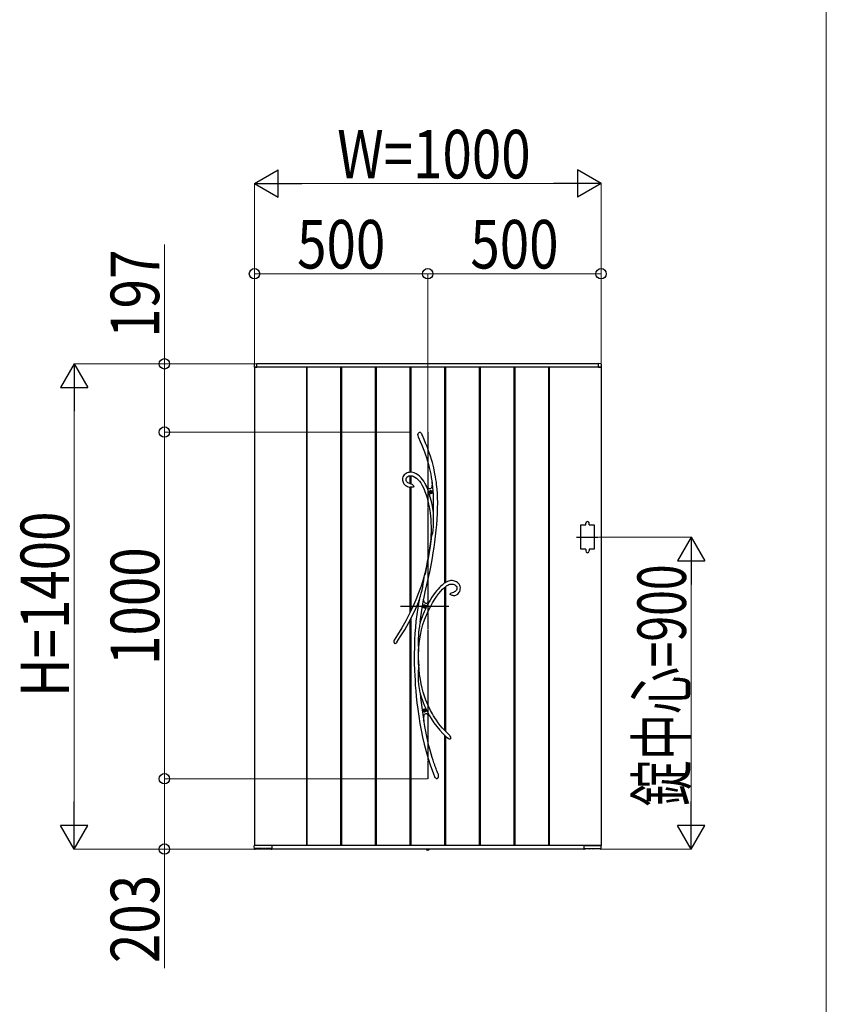
# Model space of a CAD drawing. Units: millimetres. Extents: x 0 to 29435, y 0 to 20790.
# Drawn here: x 5923 to 8250, y 14460 to 17300 of the extents above; entities that cross this region are included whole.
import ezdxf

# ---------------------------------------------------------------- set-up
doc = ezdxf.new("R2010")
doc.units = ezdxf.units.MM
doc.linetypes.add('YCENTER_1', pattern=[13, 10, -1, 1, -1])
doc.linetypes.add('YDOT_1', pattern=[2, 1, -1])
for name, color, linetype, lineweight in [('USER1', 3, 'Continuous', 13), ('YKK_13', 4, 'Continuous', 30), ('YKK_A1', 4, 'Continuous', 30), ('YKK_D', 6, 'Continuous', 13)]:
    doc.layers.add(name, color=color, linetype=linetype, lineweight=lineweight)
doc.styles.add('text-b', font='extslim2.shx', dxfattribs={"width": 0.8, "bigfont": 'extfont2.shx'})

msp = doc.modelspace()

# ---------------------------------------------------------------- linework, layer by layer
at = {"layer": 'USER1'}
msp.add_line((8250.1, 20107.5), (8250.1, 11507.5), dxfattribs=at)
at = {"layer": 'YKK_13'}
for p, q in [((7072.5, 16106.1), (7073.1, 16107.4)), ((7073.1, 16107.4), (7073.9, 16108.6)), ((7073.9, 16108.6), (7074.8, 16109.4)), ((7074.8, 16109.4), (7075.9, 16110.1)), ((7075.9, 16110.1), (7076.7, 16110.2)), ((7076.7, 16110.2), (7077.5, 16110.2)), ((7077.5, 16110.2), (7078.1, 16110)), ((7078.1, 16110), (7079.1, 16109.4)), ((7079.1, 16109.4), (7080.5, 16108.1)), ((7080.5, 16108.1), (7081.8, 16106.2)), ((7071.9, 16103.2), (7072.5, 16106.1)), ((7072, 16100.3), (7071.9, 16103.2)), ((7073, 16096.4), (7072, 16100.3)), ((7073.3, 16095.4), (7073, 16096.4)), ((7073.4, 16095.3), (7073.3, 16095.4)), ((7073.4, 16095.2), (7073.4, 16095.3)), ((7073.4, 16095.2), (7073.4, 16095.2)), ((7073.4, 16095.2), (7078.4, 16083.7)), ((7073.4, 16095.2), (7073.4, 16095.2)), ((7078.4, 16083.7), (7082.8, 16073)), ((7081.8, 16106.2), (7083, 16104.1)), ((7083, 16104.1), (7083.2, 16103.7)), ((7084.7, 16100.5), (7083.2, 16103.7)), ((7089.6, 16089.1), (7084.7, 16100.5)), ((7094, 16078.5), (7089.6, 16089.1)), ((7097.9, 16068.6), (7094, 16078.5)), ((7082.8, 16073), (7086.7, 16063.1)), ((7086.7, 16063.1), (7090.2, 16053.8)), ((7090.2, 16053.8), (7093.3, 16045.2)), ((7101.4, 16059.5), (7097.9, 16068.6)), ((7104.5, 16050.9), (7101.4, 16059.5)), ((7107.9, 16040.9), (7104.5, 16050.9)), ((7093.3, 16045.2), (7096, 16037.2)), ((7096, 16037.2), (7099.3, 16026.9)), ((7099.3, 16026.9), (7102, 16017.4)), ((7110.8, 16031.5), (7107.9, 16040.9)), ((7113.4, 16022.9), (7110.8, 16031.5)), ((7115.5, 16014.9), (7113.4, 16022.9)), ((7043.2, 15993.6), (7040.2, 15992.6)), ((7046.3, 15994.3), (7043.2, 15993.6)), ((7049.4, 15994.6), (7046.3, 15994.3)), ((7053.5, 15994.5), (7049.4, 15994.6)), ((7057.4, 15993.8), (7053.5, 15994.5)), ((7061.1, 15992.7), (7057.4, 15993.8)), ((7102, 16017.4), (7104.3, 16008.5)), ((7104.3, 16008.5), (7106.3, 16000.3)), ((7106.3, 16000.3), (7108.5, 15989.5)), ((7117.4, 16007.4), (7115.5, 16014.9)), ((7118.9, 16000.4), (7117.4, 16007.4)), ((7120.9, 15990.5), (7118.9, 16000.4)), ((7027.6, 15977.7), (7027.3, 15974)), ((7027.3, 15974), (7027.4, 15971.4)), ((7027.4, 15971.4), (7027.9, 15968.8)), ((7028.6, 15981.2), (7027.6, 15977.7)), ((7027.9, 15968.8), (7028.7, 15966.3)), ((7030.2, 15984.4), (7028.6, 15981.2)), ((7028.7, 15966.3), (7030.1, 15963.4)), ((7032.2, 15987.2), (7030.2, 15984.4)), ((7034.7, 15989.5), (7032.2, 15987.2)), ((7037.4, 15991.3), (7034.7, 15989.5)), ((7040.2, 15992.6), (7037.4, 15991.3)), ((7037.4, 15975.7), (7038.3, 15978.6)), ((7037.4, 15972.4), (7037.4, 15975.7)), ((7038.1, 15969.7), (7037.4, 15972.4)), ((7038.6, 15968.7), (7038.1, 15969.7)), ((7038.3, 15978.6), (7040, 15980.8)), ((7039.4, 15967.4), (7038.6, 15968.7)), ((7040.6, 15966), (7039.4, 15967.4)), ((7040, 15980.8), (7042.3, 15982.6)), ((7042.4, 15964.5), (7040.6, 15966)), ((7042.3, 15982.6), (7045.5, 15983.9)), ((7045.5, 15983.9), (7049, 15984.5)), ((7049, 15984.5), (7052.2, 15984.6)), ((7052.2, 15984.6), (7055.3, 15984.1)), ((7055.3, 15984.1), (7058.1, 15983.2)), ((7058.1, 15983.2), (7062.9, 15980.8)), ((7066.4, 15990.4), (7061.1, 15992.7)), ((7062.9, 15980.8), (7067.4, 15977.7)), ((7071.5, 15987.2), (7066.4, 15990.4)), ((7067.4, 15977.7), (7071.7, 15973.8)), ((7076.2, 15983.3), (7071.5, 15987.2)), ((7071.7, 15973.8), (7075.8, 15969.2)), ((7075.8, 15969.2), (7079.6, 15964)), ((7080.6, 15978.9), (7076.2, 15983.3)), ((7084.7, 15974.1), (7080.6, 15978.9)), ((7088.4, 15968.8), (7084.7, 15974.1)), ((7091.9, 15963), (7088.4, 15968.8)), ((7108.5, 15989.5), (7110.3, 15979.5)), ((7110.3, 15979.5), (7111.8, 15970.2)), ((7111.8, 15970.2), (7112.9, 15961.8)), ((7113.2, 15965.9), (7112.8, 15960.7)), ((7113, 15962.9), (7113.1, 15964.9)), ((7113.1, 15964.9), (7113.2, 15965.5)), ((7113.9, 15961.3), (7113.2, 15965.9)), ((7122.5, 15981.6), (7120.9, 15990.5)), ((7123.8, 15973.4), (7122.5, 15981.6)), ((7124.9, 15966), (7123.8, 15973.4)), ((7125.7, 15959.3), (7124.9, 15966)), ((7030.1, 15963.4), (7031.4, 15961.3)), ((7031.4, 15961.3), (7032.7, 15959.7)), ((7032.7, 15959.7), (7034.3, 15958)), ((7034.3, 15958), (7035.9, 15956.7)), ((7035.9, 15956.7), (7038.4, 15955)), ((7038.4, 15955), (7041.9, 15953.4)), ((7041.9, 15953.4), (7046.6, 15951.9)), ((7045, 15963.1), (7042.4, 15964.5)), ((7048.7, 15961.8), (7045, 15963.1)), ((7046.6, 15951.9), (7049.4, 15951.4)), ((7049.4, 15961.6), (7048.7, 15961.8)), ((7051.4, 15961.2), (7049.4, 15961.6)), ((7049.4, 15961.6), (7049.4, 15961.6)), ((7049.4, 15961.6), (7049.5, 15961.6)), ((7049.5, 15961.6), (7049.4, 15961.6)), ((7049.4, 15961.6), (7049.4, 15961.6)), ((7049.4, 15951.4), (7049.4, 15951.4)), ((7049.5, 15951.3), (7049.4, 15951.3)), ((7049.4, 15951.3), (7049.4, 15951.3)), ((7049.5, 15961.6), (7049.5, 15961.6)), ((7050, 15951.3), (7049.5, 15951.3)), ((7050.8, 15951.3), (7050, 15951.3)), ((7052.1, 15951.2), (7050.8, 15951.3)), ((7051.4, 15961.1), (7051.3, 15961.2)), ((7051.3, 15961.2), (7051.3, 15961.2)), ((7051.3, 15961.2), (7051.5, 15961.1)), ((7051.5, 15961.1), (7052.3, 15960.9)), ((7054.6, 15951.3), (7052.1, 15951.2)), ((7052.3, 15960.9), (7054, 15960.2)), ((7054, 15960.2), (7055.7, 15959.2)), ((7056.2, 15951.4), (7054.6, 15951.3)), ((7055.7, 15959.2), (7057, 15958.2)), ((7057.6, 15951.6), (7056.2, 15951.4)), ((7057, 15958.2), (7058.1, 15956.8)), ((7058.7, 15951.9), (7057.6, 15951.6)), ((7058.1, 15956.8), (7059, 15955.1)), ((7059.2, 15952.3), (7058.7, 15951.9)), ((7059, 15955.1), (7059.3, 15954.1)), ((7059.4, 15952.6), (7059.2, 15952.3)), ((7059.3, 15954.1), (7059.4, 15953.6)), ((7059.4, 15953.6), (7059.4, 15953.3)), ((7059.4, 15953.3), (7059.4, 15953.1)), ((7059.4, 15953.1), (7059.4, 15952.9)), ((7059.4, 15952.9), (7059.4, 15952.6)), ((7079.6, 15964), (7084.3, 15956.2)), ((7084.3, 15956.2), (7088.4, 15947.7)), ((7088.4, 15947.7), (7092, 15938.8)), ((7095.4, 15956.4), (7091.9, 15963)), ((7092, 15938.8), (7095.2, 15929.7)), ((7094.2, 15957.4), (7095.3, 15955.9)), ((7099, 15947.6), (7095.2, 15955.9)), ((7098.7, 15951.6), (7095.2, 15955.9)), ((7095.3, 15955.9), (7095.9, 15955)), ((7096, 15955), (7095.4, 15956.4)), ((7095.9, 15955), (7096.2, 15954.6)), ((7096.2, 15954.6), (7096, 15955)), ((7096.2, 15954.6), (7096.2, 15954.6)), ((7101.7, 15948.7), (7098.7, 15951.6)), ((7103.4, 15935.9), (7099, 15947.6)), ((7103.4, 15947.5), (7101.7, 15948.7)), ((7104.9, 15946.9), (7103.4, 15947.5)), ((7106.3, 15946.7), (7104.9, 15946.9)), ((7107.6, 15946.9), (7106.3, 15946.7)), ((7108.7, 15947.7), (7107.6, 15946.9)), ((7109.7, 15948.9), (7108.7, 15947.7)), ((7110.6, 15950.6), (7109.7, 15948.9)), ((7111.4, 15952.7), (7110.6, 15950.6)), ((7112.2, 15956.3), (7111.4, 15952.7)), ((7112.8, 15960.7), (7112.2, 15956.3)), ((7112.9, 15962), (7113, 15962.9)), ((7112.9, 15961.8), (7112.9, 15962)), ((7112.9, 15961.8), (7112.9, 15961.8)), ((7126.5, 15952.8), (7125.7, 15959.3)), ((7127.1, 15946.1), (7126.5, 15952.8)), ((7128.1, 15933.8), (7127.1, 15946.1)), ((7095.2, 15929.7), (7098, 15920.6)), ((7098, 15920.6), (7100.4, 15911.6)), ((7100.4, 15911.6), (7102.4, 15902.6)), ((7107.4, 15923.1), (7103.4, 15935.9)), ((7110.7, 15910.2), (7107.4, 15923.1)), ((7113.4, 15897.2), (7110.7, 15910.2)), ((7128.6, 15920.5), (7128.1, 15933.8)), ((7128.8, 15906.3), (7128.6, 15920.5)), ((7102.4, 15902.6), (7104.2, 15893.8)), ((7104.2, 15893.8), (7105.7, 15884.6)), ((7105.7, 15884.6), (7106.8, 15876.9)), ((7115.6, 15884.2), (7113.4, 15897.2)), ((7116.3, 15879), (7115.6, 15884.2)), ((7128, 15875.2), (7128.6, 15891.2)), ((7128.6, 15891.2), (7128.8, 15906.3)), ((7106.8, 15876.9), (7107.8, 15868.3)), ((7107.8, 15868.3), (7108.6, 15858.9)), ((7108.6, 15858.9), (7109.2, 15848.5)), ((7116.2, 15840), (7116.7, 15853.1)), ((7116.4, 15876.5), (7116.3, 15879)), ((7116.6, 15870.7), (7116.4, 15876.5)), ((7116.7, 15864.8), (7116.6, 15870.7)), ((7116.7, 15853.1), (7116.7, 15864.8)), ((7125.8, 15842.9), (7127, 15858.9)), ((7127, 15858.9), (7128, 15875.2)), ((7109.2, 15848.5), (7109.6, 15837.3)), ((7109.7, 15825), (7109.3, 15811.8)), ((7109.6, 15837.3), (7109.7, 15825)), ((7114.3, 15820.1), (7115.2, 15826.7)), ((7115.2, 15826.7), (7116.2, 15840)), ((7122.4, 15809.8), (7124.3, 15827.4)), ((7124.3, 15827.4), (7125.8, 15842.9)), ((7109.7, 15802.2), (7105.8, 15774.2)), ((7108.7, 15800.4), (7107.1, 15788.5)), ((7109.3, 15811.8), (7108.7, 15800.3)), ((7108.7, 15800.4), (7108.9, 15801.1)), ((7108.9, 15800.8), (7108.7, 15800.3)), ((7108.7, 15800.4), (7108.7, 15800.4)), ((7108.7, 15800.3), (7108.7, 15800.4)), ((7108.9, 15801.1), (7109.7, 15803)), ((7109.2, 15801.5), (7108.9, 15800.8)), ((7109.7, 15802.2), (7109.2, 15801.5)), ((7109.7, 15803), (7110.4, 15804.7)), ((7110.4, 15804.7), (7111.1, 15806.5)), ((7111.1, 15806.5), (7112.2, 15810)), ((7112.2, 15810), (7113.1, 15813.7)), ((7113.1, 15813.7), (7114.3, 15820.1)), ((7120.3, 15793.2), (7122.4, 15809.8)), ((7105.8, 15774.2), (7101.1, 15745.5)), ((7105.3, 15776.1), (7103.3, 15763.1)), ((7107.1, 15788.5), (7105.3, 15776.1)), ((7115.8, 15762.6), (7118.1, 15777.5)), ((7118.1, 15777.5), (7120.3, 15793.2)), ((7101.1, 15745.5), (7096.8, 15722.6)), ((7101.1, 15750), (7098.8, 15737.1)), ((7103.3, 15763.1), (7101.1, 15750)), ((7110.5, 15731.7), (7113.3, 15747.3)), ((7113.3, 15747.3), (7115.8, 15762.6)), ((7096.4, 15724.5), (7092, 15702.7)), ((7096.8, 15722.6), (7092.1, 15699.6)), ((7098.8, 15737.1), (7096.4, 15724.5)), ((7102.2, 15691), (7106.6, 15711.5)), ((7106.6, 15711.5), (7110.5, 15731.7)), ((7086.9, 15685), (7080.7, 15665.9)), ((7092, 15702.7), (7086.9, 15685)), ((7087, 15672.8), (7088.4, 15682)), ((7088.4, 15682), (7090, 15691.6)), ((7090, 15691.6), (7090.8, 15696.4)), ((7090.8, 15696.4), (7091.6, 15700.9)), ((7091.6, 15700.9), (7091.8, 15701.8)), ((7091.8, 15701.8), (7091.9, 15702.3)), ((7092, 15702.7), (7091.9, 15702.3)), ((7091.9, 15702.5), (7092, 15702.7)), ((7091.9, 15702.3), (7091.9, 15702.5)), ((7092, 15702.7), (7092, 15702.8)), ((7092, 15702.8), (7092.1, 15702.7)), ((7092.1, 15702.7), (7092, 15702.2)), ((7092, 15702.2), (7092, 15700.9)), ((7092, 15700.9), (7092.1, 15699.6)), ((7097.5, 15670.3), (7102.2, 15691)), ((7160, 15680.8), (7156.7, 15679.6)), ((7163.5, 15681.6), (7160, 15680.8)), ((7167.1, 15682), (7163.5, 15681.6)), ((7170.6, 15682), (7167.1, 15682)), ((7173.9, 15681.6), (7170.6, 15682)), ((7177.1, 15680.9), (7173.9, 15681.6)), ((7180.3, 15679.8), (7177.1, 15680.9)), ((7080.7, 15665.9), (7073.7, 15646.4)), ((7081.5, 15646.1), (7083.7, 15654.8)), ((7083.7, 15654.8), (7085.5, 15663.5)), ((7085.5, 15663.5), (7087, 15672.8)), ((7092.8, 15649.5), (7097.5, 15670.3)), ((7126.1, 15653.1), (7121.8, 15647.6)), ((7130, 15657.7), (7126.1, 15653.1)), ((7134.3, 15662.4), (7130, 15657.7)), ((7138, 15666.1), (7134.3, 15662.4)), ((7137.9, 15651.5), (7143, 15657)), ((7141.2, 15669), (7138, 15666.1)), ((7143.7, 15671.2), (7141.2, 15669)), ((7143, 15657), (7147.1, 15660.9)), ((7145.1, 15672.3), (7143.7, 15671.2)), ((7146.2, 15673.2), (7145.1, 15672.3)), ((7147.7, 15674.3), (7146.2, 15673.2)), ((7147.1, 15660.9), (7150.8, 15664.2)), ((7150, 15675.9), (7147.7, 15674.3)), ((7153, 15677.7), (7150, 15675.9)), ((7150.8, 15664.2), (7154.2, 15666.7)), ((7156.7, 15679.6), (7153, 15677.7)), ((7154.2, 15666.7), (7157.6, 15668.9)), ((7157.6, 15668.9), (7160.9, 15670.5)), ((7160.9, 15670.5), (7164, 15671.6)), ((7164, 15671.6), (7167, 15672)), ((7167, 15672), (7170.1, 15672)), ((7170.1, 15672), (7173.3, 15671.6)), ((7173.3, 15671.6), (7176.3, 15670.6)), ((7176.3, 15670.6), (7177.9, 15669.9)), ((7177.9, 15669.9), (7179.6, 15668.8)), ((7179.6, 15668.8), (7181.2, 15667.4)), ((7183.4, 15678.3), (7180.3, 15679.8)), ((7181.2, 15667.4), (7182.6, 15665.7)), ((7182.9, 15654.4), (7181.5, 15652.2)), ((7182.6, 15665.7), (7183.6, 15663.4)), ((7183.9, 15657.3), (7182.9, 15654.4)), ((7186.2, 15676.4), (7183.4, 15678.3)), ((7183.6, 15663.4), (7184.1, 15660.6)), ((7184.1, 15660.6), (7183.9, 15657.3)), ((7188.7, 15674.1), (7186.2, 15676.4)), ((7190.8, 15671.4), (7188.7, 15674.1)), ((7192.4, 15668.4), (7190.8, 15671.4)), ((7193.6, 15665), (7192.4, 15668.4)), ((7192.4, 15651.1), (7193.5, 15654.3)), ((7193.5, 15654.3), (7194, 15657.7)), ((7194.1, 15661.3), (7193.6, 15665)), ((7194, 15657.7), (7194.1, 15661.3)), ((7065.8, 15626.7), (7057, 15606.8)), ((7073.7, 15646.4), (7065.8, 15626.7)), ((7074.7, 15622.9), (7075.4, 15625.3)), ((7075.4, 15625.1), (7074.9, 15623.5)), ((7076.3, 15628.3), (7075.4, 15625.1)), ((7075.4, 15625.3), (7076.2, 15627.9)), ((7076.2, 15627.9), (7077.5, 15632.3)), ((7077.5, 15632.3), (7078.9, 15636.8)), ((7078.9, 15636.8), (7081.5, 15646.1)), ((7083.5, 15602.4), (7087.9, 15627)), ((7087.9, 15627), (7088.2, 15628.3)), ((7089, 15624.4), (7088.2, 15628.3)), ((7088.3, 15628.1), (7088.2, 15628.3)), ((7088.3, 15628.4), (7092.8, 15649.5)), ((7088.3, 15628.1), (7088.3, 15628.4)), ((7088.3, 15628.1), (7088.3, 15628.1)), ((7090.1, 15621.2), (7089, 15624.4)), ((7106.9, 15625.5), (7104.4, 15621.2)), ((7112.2, 15633.9), (7106.9, 15625.5)), ((7117.1, 15641.3), (7112.2, 15633.9)), ((7114.2, 15618.2), (7120.4, 15628.3)), ((7121.8, 15647.6), (7117.1, 15641.3)), ((7120.4, 15628.3), (7126.5, 15637.2)), ((7126.5, 15637.2), (7132.4, 15644.9)), ((7132.4, 15644.9), (7137.9, 15651.5)), ((7164.7, 15643.8), (7164.6, 15643.5)), ((7164.6, 15643.3), (7164.6, 15643.5)), ((7164.6, 15643.1), (7164.6, 15643.3)), ((7164.7, 15642.9), (7164.6, 15643.1)), ((7164.7, 15643.8), (7165.2, 15644.6)), ((7164.9, 15642.5), (7164.7, 15642.9)), ((7165.1, 15642.2), (7164.9, 15642.5)), ((7165.5, 15641.9), (7165.1, 15642.2)), ((7165.2, 15644.6), (7166.6, 15645.8)), ((7166, 15641.4), (7165.5, 15641.9)), ((7166.9, 15640.8), (7166, 15641.4)), ((7166.6, 15645.8), (7169, 15647.1)), ((7168.3, 15640), (7166.9, 15640.8)), ((7170.1, 15639.5), (7168.3, 15640)), ((7169, 15647.1), (7171.5, 15648)), ((7172, 15639.1), (7170.1, 15639.5)), ((7171.5, 15648), (7175.3, 15649)), ((7173.3, 15639), (7172, 15639.1)), ((7173.6, 15639), (7173.3, 15639)), ((7173.7, 15639), (7173.6, 15639)), ((7173.7, 15639.1), (7173.7, 15639.1)), ((7173.7, 15639.1), (7175.2, 15639.1)), ((7173.7, 15639), (7173.7, 15639)), ((7173.7, 15639), (7173.7, 15639)), ((7175.2, 15639.1), (7178.2, 15639.5)), ((7175.3, 15649), (7175.7, 15649.1)), ((7175.7, 15649.1), (7175.9, 15649.2)), ((7175.9, 15649.2), (7176.1, 15649.2)), ((7177.4, 15649.6), (7176.1, 15649.3)), ((7176.1, 15649.2), (7176.2, 15649.3)), ((7176.2, 15649.3), (7176.2, 15649.3)), ((7176.2, 15649.3), (7176.2, 15649.3)), ((7179.1, 15650.3), (7177.4, 15649.6)), ((7178.2, 15639.5), (7180.8, 15640.2)), ((7180.5, 15651.2), (7179.1, 15650.3)), ((7181.5, 15652.2), (7180.5, 15651.2)), ((7180.8, 15640.2), (7183.1, 15641.1)), ((7183.1, 15641.1), (7185.1, 15642.2)), ((7185.1, 15642.2), (7186.7, 15643.4)), ((7186.7, 15643.4), (7189.2, 15645.8)), ((7189.2, 15645.8), (7190.9, 15648.3)), ((7190.9, 15648.3), (7192.4, 15651.1)), ((7057, 15606.8), (7047.3, 15586.7)), ((7055.8, 15581.6), (7065.6, 15601.8)), ((7065.6, 15601.8), (7074.2, 15621.3)), ((7071.1, 15603.6), (7068.3, 15584.1)), ((7074.2, 15621.1), (7071.1, 15603.6)), ((7074.1, 15620.9), (7074.3, 15621.5)), ((7074.2, 15621.1), (7074.1, 15620.9)), ((7074.1, 15620.9), (7074.1, 15620.8)), ((7074.1, 15620.8), (7074.1, 15620.9)), ((7074.3, 15621.3), (7074.2, 15621.1)), ((7074.3, 15621.5), (7074.7, 15622.9)), ((7074.5, 15622.1), (7074.3, 15621.3)), ((7074.9, 15623.5), (7074.5, 15622.1)), ((7080, 15577.8), (7083.5, 15602.4)), ((7091.4, 15618.7), (7090.1, 15621.2)), ((7093, 15617.1), (7091.4, 15618.7)), ((7094.8, 15616.3), (7093, 15617.1)), ((7096.9, 15616.3), (7094.8, 15616.3)), ((7099.2, 15617.2), (7096.9, 15616.3)), ((7101.8, 15618.9), (7099.2, 15617.2)), ((7101.5, 15594.2), (7107.8, 15606.8)), ((7104.4, 15621.2), (7101.8, 15618.9)), ((7104.4, 15621.2), (7104.5, 15621.3)), ((7104.4, 15621.2), (7104.4, 15621.2)), ((7107.8, 15606.8), (7114.2, 15618.2)), ((7047.3, 15586.7), (7036.7, 15566.3)), ((7045.1, 15561.1), (7055.8, 15581.6)), ((7068.3, 15584.1), (7066.1, 15565.1)), ((7078.2, 15562), (7080, 15577.8)), ((7086.3, 15555.1), (7091, 15569.1)), ((7091, 15569.1), (7096.1, 15582.1)), ((7096.1, 15582.1), (7101.5, 15594.2)), ((7025.1, 15545.8), (7012.6, 15525.2)), ((7020.9, 15519.7), (7033.5, 15540.5)), ((7036.7, 15566.3), (7025.1, 15545.8)), ((7033.5, 15540.5), (7045.1, 15561.1)), ((7064.4, 15546.8), (7063.1, 15529.3)), ((7066.1, 15565.1), (7064.4, 15546.8)), ((7074.7, 15540.6), (7073.7, 15532)), ((7075.9, 15549.2), (7074.7, 15540.6)), ((7076.6, 15553.4), (7075.9, 15549.2)), ((7077.4, 15557.5), (7076.6, 15553.4)), ((7077.8, 15559.6), (7077.4, 15557.5)), ((7078.1, 15561.5), (7077.8, 15559.6)), ((7078.2, 15562), (7078.1, 15561.5)), ((7078.8, 15524.7), (7082.2, 15540.3)), ((7082.2, 15540.3), (7086.3, 15555.1)), ((7012.6, 15525.2), (7002.9, 15510.4)), ((7010.7, 15504.1), (7020.9, 15519.7)), ((7062.2, 15512), (7061.5, 15490.8)), ((7063.1, 15529.3), (7062.2, 15512)), ((7072.4, 15514.8), (7072.2, 15506.1)), ((7072.9, 15523.5), (7072.4, 15514.8)), ((7073.7, 15532), (7072.9, 15523.5)), ((7076.2, 15508.3), (7078.8, 15524.7)), ((7005, 15500.4), (7004.8, 15500.5)), ((7005.5, 15500.2), (7005, 15500.4)), ((7005.9, 15500.1), (7005.5, 15500.2)), ((7006.4, 15500.1), (7005.9, 15500.1)), ((7007.1, 15500.3), (7006.4, 15500.1)), ((7008, 15500.9), (7007.1, 15500.3)), ((7008.9, 15501.7), (7008, 15500.9)), ((7009.4, 15502.3), (7008.9, 15501.7)), ((7010.4, 15503.6), (7009.4, 15502.3)), ((7010.9, 15504.4), (7010.4, 15503.6)), ((7011.2, 15504.7), (7010.9, 15504.4)), ((7011.3, 15504.8), (7011.2, 15504.7)), ((7011.3, 15504.8), (7011.3, 15504.8)), ((7061.5, 15490.8), (7061.2, 15468.8)), ((7072.2, 15506.1), (7072.4, 15497.4)), ((7072.4, 15497.4), (7072.7, 15492.9)), ((7072.7, 15492.9), (7073.1, 15488.6)), ((7073.1, 15488.6), (7073.5, 15484.5)), ((7073.5, 15484.5), (7073.8, 15480.7)), ((7073.8, 15480.6), (7074.4, 15491.3)), ((7074.4, 15491.3), (7076.2, 15508.3)), ((7061.2, 15468.8), (7061.3, 15445.8)), ((7072.9, 15461.2), (7073, 15478)), ((7073.2, 15439.7), (7072.9, 15461.2)), ((7073.3, 15477.2), (7073, 15478)), ((7073.4, 15477), (7073.3, 15477.2)), ((7073.5, 15477.1), (7073.4, 15477)), ((7073.6, 15477.6), (7073.5, 15477.1)), ((7073.6, 15466.4), (7073.8, 15479.4)), ((7073.7, 15479.1), (7073.6, 15477.6)), ((7074, 15439.5), (7073.6, 15466.4)), ((7073.8, 15480.7), (7073.7, 15479.4)), ((7073.7, 15479.4), (7073.7, 15479.1)), ((7061.3, 15445.8), (7061.9, 15422.1)), ((7073.1, 15428.3), (7072.6, 15422.5)), ((7073.6, 15433.2), (7073.1, 15428.3)), ((7073.2, 15439.7), (7073.5, 15441.1)), ((7073.5, 15441.1), (7073.6, 15441.4)), ((7073.6, 15441.4), (7073.7, 15441.5)), ((7073.9, 15437.6), (7073.6, 15433.2)), ((7073.7, 15441.5), (7073.8, 15441.3)), ((7073.8, 15441.3), (7073.9, 15440.7)), ((7073.9, 15440.7), (7073.9, 15439.5)), ((7074.9, 15426.6), (7073.9, 15440.4)), ((7073.9, 15439.5), (7073.9, 15439.2)), ((7073.9, 15439.2), (7073.9, 15437.6)), ((7076.6, 15411.3), (7074.9, 15426.6)), ((7061.9, 15422.1), (7062.5, 15408.2)), ((7062.5, 15408.2), (7063.3, 15394.1)), ((7072.3, 15416.6), (7072.2, 15410.5)), ((7072.2, 15410.5), (7072.3, 15404.4)), ((7072.6, 15422.5), (7072.3, 15416.6)), ((7072.3, 15404.4), (7072.7, 15393.5)), ((7078.8, 15397.1), (7076.6, 15411.3)), ((7081.3, 15383.9), (7078.8, 15397.1)), ((7063.3, 15394.1), (7064.2, 15379.8)), ((7064.2, 15379.8), (7065.5, 15364.2)), ((7072.7, 15393.5), (7073.8, 15382.7)), ((7073.8, 15382.7), (7075.4, 15371.1)), ((7075.4, 15371.1), (7076.4, 15365.4)), ((7084.2, 15371.7), (7081.3, 15383.9)), ((7087.2, 15360.5), (7084.2, 15371.7)), ((7065.5, 15364.2), (7067, 15347.4)), ((7067, 15347.4), (7068.9, 15329.6)), ((7076.4, 15365.4), (7077.5, 15359.7)), ((7077.5, 15359.7), (7078, 15357.3)), ((7078, 15357.3), (7078.5, 15355)), ((7078.5, 15355), (7080.3, 15337.5)), ((7091, 15348.4), (7087.2, 15360.5)), ((7094.8, 15337.5), (7091, 15348.4)), ((7068.9, 15329.6), (7071.3, 15310.8)), ((7080.3, 15337.5), (7083.7, 15309.6)), ((7098.6, 15328), (7094.8, 15337.5)), ((7102.3, 15319.6), (7098.6, 15328)), ((7105.6, 15312.5), (7102.3, 15319.6)), ((7108.2, 15307.3), (7105.6, 15312.5)), ((7071.3, 15310.8), (7074.1, 15290.8)), ((7074.1, 15290.8), (7077.5, 15269.9)), ((7083.7, 15309.6), (7087.7, 15282.1)), ((7088.5, 15283), (7088.8, 15287.4)), ((7088.5, 15277.8), (7088.5, 15283)), ((7088.8, 15287.4), (7089.3, 15291.2)), ((7089.3, 15291.2), (7090, 15293.7)), ((7090, 15293.7), (7090.8, 15295.7)), ((7090.8, 15295.7), (7091.8, 15297.1)), ((7091.8, 15297.1), (7093, 15298.1)), ((7093, 15298.1), (7094.4, 15298.6)), ((7094.4, 15298.6), (7096, 15298.5)), ((7096, 15298.5), (7097.7, 15298)), ((7097.7, 15298), (7099.6, 15296.9)), ((7099.6, 15296.9), (7102.3, 15294.8)), ((7102.3, 15294.8), (7105.3, 15291.9)), ((7105.2, 15292), (7105.1, 15292.2)), ((7105.1, 15292.2), (7105.1, 15292.1)), ((7105.1, 15292.1), (7105.2, 15292.1)), ((7105.2, 15292.1), (7109.9, 15284.1)), ((7105.8, 15291.4), (7105.2, 15292)), ((7106.6, 15290.5), (7105.8, 15291.4)), ((7107.4, 15289.6), (7106.6, 15290.5)), ((7110.6, 15302.8), (7108.2, 15307.3)), ((7109.9, 15284.1), (7117.8, 15272.1)), ((7113.3, 15297.9), (7110.6, 15302.8)), ((7116.6, 15292.2), (7113.3, 15297.9)), ((7120.5, 15286), (7116.6, 15292.2)), ((7125, 15279.2), (7120.5, 15286)), ((7077.5, 15269.9), (7081, 15250.5)), ((7087.7, 15282.1), (7088.5, 15277.8)), ((7088.5, 15276.1), (7087.9, 15278.5)), ((7091.7, 15261.4), (7088.5, 15280.1)), ((7097.5, 15231.9), (7091.7, 15261.4)), ((7117.8, 15272.1), (7126.1, 15260.8)), ((7130.2, 15271.9), (7125, 15279.2)), ((7126.1, 15260.8), (7134.8, 15250.3)), ((7136.2, 15264.1), (7130.2, 15271.9)), ((7143, 15256), (7136.2, 15264.1)), ((7150.8, 15247.8), (7143, 15256)), ((7081, 15250.5), (7085.1, 15230.5)), ((7085.1, 15230.5), (7089.7, 15210.1)), ((7100.5, 15218.8), (7097.5, 15231.9)), ((7134.8, 15250.3), (7143.9, 15240.5)), ((7143.9, 15240.5), (7153.4, 15231.5)), ((7159.5, 15239.3), (7150.8, 15247.8)), ((7153.4, 15231.5), (7159.6, 15226.2)), ((7161.8, 15237.4), (7159.5, 15239.3)), ((7161.8, 15237.4), (7161.7, 15237.4)), ((7161.7, 15237.4), (7161.9, 15237.1)), ((7161.9, 15237.1), (7162.7, 15236)), ((7162.7, 15236), (7164.1, 15233.5)), ((7164.1, 15233.5), (7165.2, 15230.6)), ((7165.2, 15230.6), (7165.7, 15228.2)), ((7165.5, 15226.6), (7165.3, 15225.8)), ((7165.7, 15228.2), (7165.5, 15226.6)), ((7089.7, 15210.1), (7095, 15189.4)), ((7103.6, 15205.8), (7100.5, 15218.8)), ((7106.9, 15193.3), (7103.6, 15205.8)), ((7160.7, 15225.4), (7159.6, 15226.1)), ((7162.4, 15224.8), (7160.7, 15225.4)), ((7163.7, 15224.7), (7162.4, 15224.8)), ((7164.2, 15224.8), (7163.7, 15224.7)), ((7164.5, 15225), (7164.2, 15224.8)), ((7164.7, 15225.2), (7164.5, 15225)), ((7165.3, 15225.8), (7164.7, 15225.2)), ((7095, 15189.4), (7101, 15168.6)), ((7110, 15182.1), (7106.9, 15193.3)), ((7113, 15172.1), (7110, 15182.1)), ((7115.5, 15163.8), (7113, 15172.1)), ((7101, 15168.6), (7107.7, 15147.9)), ((7107.7, 15147.9), (7115.2, 15127.5)), ((7117.9, 15156.5), (7115.5, 15163.8)), ((7120.1, 15150.2), (7117.9, 15156.5)), ((7120.9, 15147.9), (7120.1, 15150.2)), ((7121.7, 15145.6), (7120.9, 15147.9)), ((7122.4, 15143.6), (7121.7, 15145.6)), ((7123.2, 15141.5), (7122.4, 15143.6)), ((7124.2, 15138.9), (7123.2, 15141.5)), ((7115.2, 15127.5), (7120.7, 15114.4)), ((7121.2, 15113.6), (7120.6, 15114.4)), ((7122, 15112.5), (7121.2, 15113.6)), ((7122.9, 15111.7), (7122, 15112.5)), ((7125.5, 15135.4), (7124.2, 15138.9)), ((7127.2, 15130.9), (7125.5, 15135.4)), ((7129.4, 15125.7), (7127.2, 15130.9)), ((7129.2, 15113), (7128.5, 15111.9)), ((7129.7, 15114.2), (7129.2, 15113)), ((7129.4, 15125.5), (7129.4, 15125.7)), ((7129.4, 15125.5), (7129.4, 15125.5)), ((7129.4, 15125.5), (7129.5, 15125.2)), ((7129.5, 15125.2), (7129.7, 15124.1)), ((7129.7, 15124.1), (7130, 15121.7)), ((7130.1, 15116.7), (7129.7, 15114.2)), ((7130, 15121.7), (7130.2, 15119.1)), ((7130.2, 15119.1), (7130.1, 15116.7)), ((7123.9, 15111), (7122.9, 15111.7)), ((7125, 15110.6), (7123.9, 15111)), ((7125.4, 15110.5), (7125, 15110.6)), ((7125.7, 15110.5), (7125.4, 15110.5)), ((7126.1, 15110.5), (7125.7, 15110.5)), ((7126.5, 15110.6), (7126.1, 15110.5)), ((7127.7, 15111.1), (7126.5, 15110.6)), ((7128.5, 15111.9), (7127.7, 15111.1))]:
    msp.add_line(p, q, dxfattribs=at)
at = {"layer": 'YKK_13', "linetype": 'YCENTER_1'}
for p, q in [((7100.1, 16110.5), (7100.1, 15110.5)), ((7161.1, 15607.5), (7021.1, 15607.5))]:
    msp.add_line(p, q, dxfattribs=at)
at = {"layer": 'YKK_13', "linetype": 'YCENTER_1', "ltscale": 0.08}
for p, q in [((7103.3, 15937.5), (7114.8, 15937.5)), ((7109.1, 15931.8), (7109.1, 15943.2)), ((7091.1, 15601.8), (7091.1, 15613.2)), ((7091.1, 15301.8), (7091.1, 15313.2)), ((7085.3, 15307.5), (7096.8, 15307.5))]:
    msp.add_line(p, q, dxfattribs=at)
at = {"layer": 'YKK_13', "linetype": 'Continuous'}
for p, q in [((7107.8, 15937.9), (7107, 15937.9)), ((7107, 15937.9), (7107, 15937.1)), ((7107, 15937.1), (7107.8, 15937.1)), ((7109.5, 15939.5), (7108.7, 15939.5)), ((7108.7, 15939.5), (7108.7, 15938.7)), ((7109.5, 15938.7), (7109.5, 15939.5)), ((7111.1, 15937.9), (7110.3, 15937.9)), ((7110.3, 15937.1), (7111.1, 15937.1)), ((7111.1, 15937.1), (7111.1, 15937.9)), ((7108.7, 15936.3), (7108.7, 15935.4)), ((7108.7, 15935.4), (7109.5, 15935.4)), ((7109.5, 15935.4), (7109.5, 15936.3)), ((7089.8, 15607.9), (7089, 15607.9)), ((7089, 15607.9), (7089, 15607.1)), ((7089, 15607.1), (7089.8, 15607.1)), ((7091.5, 15609.5), (7090.7, 15609.5)), ((7090.7, 15609.5), (7090.7, 15608.7)), ((7090.7, 15606.3), (7090.7, 15605.4)), ((7090.7, 15605.4), (7091.5, 15605.4)), ((7091.5, 15608.7), (7091.5, 15609.5)), ((7091.5, 15605.4), (7091.5, 15606.3)), ((7093.1, 15607.9), (7092.3, 15607.9)), ((7092.3, 15607.1), (7093.1, 15607.1)), ((7093.1, 15607.1), (7093.1, 15607.9)), ((7089.8, 15307.9), (7089, 15307.9)), ((7089, 15307.9), (7089, 15307.1)), ((7089, 15307.1), (7089.8, 15307.1)), ((7091.5, 15309.5), (7090.7, 15309.5)), ((7090.7, 15309.5), (7090.7, 15308.7)), ((7090.7, 15306.3), (7090.7, 15305.4)), ((7090.7, 15305.4), (7091.5, 15305.4)), ((7091.5, 15308.7), (7091.5, 15309.5)), ((7091.5, 15305.4), (7091.5, 15306.3)), ((7093.1, 15307.9), (7092.3, 15307.9)), ((7092.3, 15307.1), (7093.1, 15307.1)), ((7093.1, 15307.1), (7093.1, 15307.9))]:
    msp.add_line(p, q, dxfattribs=at)
at = {"layer": 'YKK_13'}
for centre, radius in [((7109.1, 15937.5), 4.81), ((7109.1, 15937.5), 4.5), ((7109.1, 15937.5), 4.5), ((7091.1, 15607.5), 4.81), ((7091.1, 15607.5), 4.5), ((7091.1, 15607.5), 4.5), ((7091.1, 15307.5), 4.81), ((7091.1, 15307.5), 4.5), ((7091.1, 15307.5), 4.5)]:
    msp.add_circle(centre, radius, dxfattribs=at)
at = {"layer": 'YKK_13', "linetype": 'Continuous'}
for centre in [(7109.1, 15937.5), (7091.1, 15607.5), (7091.1, 15307.5)]:
    msp.add_circle(centre, 3.75, dxfattribs=at)
at = {"layer": 'YKK_13', "linetype": 'YDOT_1', "ltscale": 0.1}
for centre in [(7109.1, 15937.5), (7091.1, 15607.5), (7091.1, 15307.5)]:
    msp.add_circle(centre, 2.5, dxfattribs=at)
at = {"layer": 'YKK_13', "linetype": 'Continuous'}
for centre, start, end in [((7107.8, 15938.7), 270, 0), ((7107.8, 15936.3), 0, 90), ((7110.3, 15938.7), 180, 270), ((7110.3, 15936.3), 90, 180), ((7089.8, 15608.7), 270, 0), ((7089.8, 15606.3), 0, 90), ((7092.3, 15608.7), 180, 270), ((7092.3, 15606.3), 90, 180), ((7089.8, 15308.7), 270, 0), ((7089.8, 15306.3), 0, 90), ((7092.3, 15308.7), 180, 270), ((7092.3, 15306.3), 90, 180)]:
    msp.add_arc(centre, 0.82, start, end, dxfattribs=at)
at = {"layer": 'YKK_13'}
for centre, radius, start, end in [((6662.6, 15907), 454.5, 356.4681, 6.8655), ((7147, 15637.6), 59.5, 187.0266, 189.0009), ((7371.8, 15467.8), 308.3, 150.151, 162.2046), ((7077, 15649.2), 39.1, 314.6248, 315.6643), ((7009.4, 15506.5), 7.52, 148.5479, 232.1717), ((7367.4, 15440.5), 301.3, 196.4889, 209.5473), ((7206.5, 15279.9), 118.1, 179.9232, 181.8639)]:
    msp.add_arc(centre, radius, start, end, dxfattribs=at)
at = {"layer": 'YKK_A1'}
for p, q in [((6599.6, 16306.1), (6599.6, 16298)), ((6601, 16307.6), (6606.5, 16308)), ((7593.1, 16307.5), (6607.1, 16307.5)), ((6607.1, 16297.5), (6607.1, 16307.5)), ((6607.1, 16297.8), (6607.1, 16307.5)), ((7593.1, 16297.5), (7593.1, 16307.5)), ((7593.1, 16297.8), (7593.1, 16307.5)), ((7599.2, 16307.6), (7593.6, 16308)), ((7600.6, 16306.1), (7600.6, 16298)), ((6600.1, 16297.5), (6600.1, 14917.5)), ((7600.1, 16297.5), (6600.1, 16297.5)), ((6607.1, 16297.5), (6600.1, 16297.5)), ((6600.1, 16297.5), (6606.8, 16297.5)), ((6606.8, 16297.5), (6606.8, 16297.5)), ((6750.1, 16297.5), (6750.1, 14917.5)), ((6751.6, 16297.5), (6751.6, 14917.5)), ((6848.6, 16297.5), (6848.6, 14917.5)), ((6851.6, 16297.5), (6851.6, 14917.5)), ((6948.6, 16297.5), (6948.6, 14917.5)), ((6951.6, 16297.5), (6951.6, 14917.5)), ((7048.6, 16297.5), (7048.6, 15994.5)), ((7051.6, 16297.5), (7051.6, 15994.5)), ((7148.6, 16297.5), (7148.6, 15674.9)), ((7151.6, 16297.5), (7151.6, 15676.8)), ((7248.6, 16297.5), (7248.6, 14917.5)), ((7251.6, 16297.5), (7251.6, 14917.5)), ((7348.6, 16297.5), (7348.6, 14917.5)), ((7351.6, 16297.5), (7351.6, 14917.5)), ((7448.6, 16297.5), (7448.6, 14917.5)), ((7450.1, 16297.5), (7450.1, 14917.5)), ((7593.1, 16297.5), (7600.1, 16297.5)), ((7600.1, 16297.5), (7593.4, 16297.5)), ((7593.4, 16297.5), (7593.4, 16297.5)), ((7600.1, 16297.5), (7600.1, 14917.5)), ((7048.6, 15984.5), (7048.6, 15961.8)), ((7051.6, 15984.6), (7051.6, 15961.1)), ((7048.6, 15951.6), (7048.6, 15589.3)), ((7051.6, 15951.3), (7051.6, 15595.6)), ((7542.1, 15772.5), (7542.1, 15842.5)), ((7542.1, 15842.5), (7556.1, 15842.5)), ((7556.1, 15842.5), (7556.1, 15847.5)), ((7566.1, 15842.5), (7566.1, 15847.5)), ((7566.1, 15842.5), (7580.1, 15842.5)), ((7580.1, 15842.5), (7580.1, 15772.5)), ((7556.1, 15772.5), (7542.1, 15772.5)), ((7556.1, 15772.5), (7556.1, 15767.5)), ((7566.1, 15772.5), (7566.1, 15767.5)), ((7580.1, 15772.5), (7566.1, 15772.5)), ((7148.6, 15662.2), (7148.6, 15250.1)), ((7151.6, 15664.7), (7151.6, 15247)), ((7048.6, 15567.7), (7048.6, 14917.5)), ((7051.6, 15573.4), (7051.6, 14917.5)), ((7148.6, 15236.1), (7148.6, 14917.5)), ((7151.6, 15233.2), (7151.6, 14917.5)), ((6600.2, 14907.5), (6599.6, 14917)), ((7600.1, 14917.5), (6600.1, 14917.5)), ((6649.8, 14917.5), (6600.1, 14917.5)), ((6650.1, 14917.5), (6650.1, 14907.5)), ((6650.1, 14917.2), (6650.1, 14907.5)), ((7550.1, 14917.5), (7550.1, 14907.5)), ((7550.1, 14917.2), (7550.1, 14907.5)), ((7550.4, 14917.5), (7600, 14917.5)), ((7593.1, 14917.5), (7600.1, 14917.5)), ((7600, 14907.5), (7600.5, 14917)), ((6601.4, 14907), (6600.7, 14907)), ((6601.9, 14907.5), (6602, 14909.3)), ((6601.9, 14908), (6648.2, 14908)), ((6622.9, 14909.6), (6602.3, 14909.6)), ((6623.2, 14909.3), (6623.2, 14908.5)), ((6624.9, 14908.5), (6624.9, 14909.3)), ((6631.9, 14909.6), (6625.2, 14909.6)), ((6632.2, 14909.3), (6632.2, 14908.5)), ((6633.9, 14908.5), (6634, 14909.3)), ((6647.9, 14909.6), (6634.3, 14909.6)), ((6644.2, 14909.6), (6644.2, 14908.5)), ((6648.2, 14909.3), (6648.2, 14907.5)), ((6649.6, 14907), (6648.7, 14907)), ((7550.1, 14907.5), (6650.1, 14907.5)), ((7096.2, 14907), (7096.3, 14906)), ((7104, 14907), (7103.8, 14906)), ((7550.6, 14907), (7551.4, 14907)), ((7551.9, 14909.3), (7551.9, 14907.5)), ((7598.2, 14908), (7551.9, 14908)), ((7552.2, 14909.6), (7565.9, 14909.6)), ((7556, 14909.6), (7555.9, 14908.5)), ((7566.2, 14908.5), (7566.2, 14909.3)), ((7567.9, 14909.3), (7567.9, 14908.5)), ((7568.2, 14909.6), (7574.9, 14909.6)), ((7575.2, 14908.5), (7575.2, 14909.3)), ((7577, 14909.3), (7576.9, 14908.5)), ((7577.3, 14909.6), (7597.9, 14909.6)), ((7598.2, 14907.5), (7598.2, 14909.3)), ((7598.7, 14907), (7599.5, 14907))]:
    msp.add_line(p, q, dxfattribs=at)
at = {"layer": 'YKK_A1', "linetype": 'YCENTER_1', "ltscale": 0.2}
msp.add_line((7529.6, 15807.5), (7592.6, 15807.5), dxfattribs=at)
at = {"layer": 'YKK_A1', "linetype": 'YDOT_1'}
for p, q in [((7097.8, 14904.9), (7098.9, 14907.2)), ((7102.4, 14904.9), (7101.2, 14907.2))]:
    msp.add_line(p, q, dxfattribs=at)
at = {"layer": 'YKK_A1', "linetype": 'YCENTER_1'}
msp.add_line((7100.1, 14903.3), (7100.1, 14907.5), dxfattribs=at)
at = {"layer": 'YKK_A1'}
for centre, radius, start, end in [((6601.1, 16306.1), 1.5, 93.5, 180), ((6606.6, 16307.5), 0.5, 0, 93.5), ((7593.6, 16307.5), 0.5, 86.5, 180), ((7599.1, 16306.1), 1.5, 0, 86.5), ((6600.1, 16298), 0.5, 180, 270), ((6606.8, 16297.8), 0.3, 270, 0), ((7593.4, 16297.8), 0.3, 180, 270), ((7600.1, 16298), 0.5, 270, 0), ((7561.1, 15847.5), 5, 0, 180), ((7561.1, 15767.5), 5, 180, 0), ((6600.1, 14917), 0.5, 90, 183.5), ((6649.8, 14917.2), 0.3, 360, 90), ((7550.4, 14917.2), 0.3, 90, 180), ((7600, 14917), 0.5, 356.5, 90), ((6600.7, 14907.5), 0.5, 183.5, 269.2108), ((6601.4, 14907.5), 0.5, 269.1897, 359), ((6623.7, 14908.5), 0.5, 181, 270), ((6624.4, 14908.5), 0.5, 270, 359), ((6632.7, 14908.5), 0.5, 181, 270), ((6633.4, 14908.5), 0.5, 270, 359), ((6644.7, 14908.5), 0.5, 181, 270), ((6648.7, 14907.5), 0.5, 181.0014, 270.0015), ((6649.6, 14907.5), 0.5, 270, 360), ((7097.2, 14906.2), 0.9, 190, 239.3641), ((7100.1, 14911), 6.5, 239.3641, 300.6359), ((7102.9, 14906.2), 0.9, 300.6359, 350), ((7550.6, 14907.5), 0.5, 180, 270), ((7551.4, 14907.5), 0.5, 269.9985, 358.9986), ((7555.4, 14908.5), 0.5, 270, 359), ((7566.7, 14908.5), 0.5, 181, 270), ((7567.4, 14908.5), 0.5, 270, 359), ((7575.7, 14908.5), 0.5, 181, 270), ((7576.4, 14908.5), 0.5, 270, 359), ((7598.7, 14907.5), 0.5, 181, 270.8103), ((7599.5, 14907.5), 0.5, 270.7892, 356.5)]:
    msp.add_arc(centre, radius, start, end, dxfattribs=at)
for points, knots in [([(6602.3, 14909.6), (6602.3, 14909.6), (6602.2, 14909.6), (6602.2, 14909.6), (6602.1, 14909.6), (6602, 14909.5), (6602, 14909.4), (6602, 14909.3), (6602, 14909.3)], [0, 0, 0, 0, 0.045774, 0.09982, 0.180174, 0.323847, 0.594878, 1, 1, 1, 1]), ([(6623.2, 14909.3), (6623.2, 14909.3), (6623.2, 14909.4), (6623.1, 14909.5), (6623.1, 14909.5), (6623, 14909.6), (6622.9, 14909.6), (6622.9, 14909.6), (6622.9, 14909.6), (6622.9, 14909.6)], [0, 0, 0, 0, 0.144237, 0.500624, 0.744019, 0.874885, 0.943019, 0.990831, 1, 1, 1, 1]), ([(6625.2, 14909.6), (6625.2, 14909.6), (6625.2, 14909.6), (6625.1, 14909.6), (6625.1, 14909.6), (6625, 14909.5), (6624.9, 14909.4), (6624.9, 14909.3), (6624.9, 14909.3)], [0, 0, 0, 0, 0.045774, 0.09982, 0.180174, 0.323847, 0.594878, 1, 1, 1, 1]), ([(6632.2, 14909.3), (6632.2, 14909.3), (6632.2, 14909.4), (6632.2, 14909.5), (6632.1, 14909.5), (6632, 14909.6), (6632, 14909.6), (6631.9, 14909.6), (6631.9, 14909.6), (6631.9, 14909.6)], [0, 0, 0, 0, 0.144237, 0.500624, 0.744019, 0.874885, 0.943019, 0.990831, 1, 1, 1, 1]), ([(6634.3, 14909.6), (6634.3, 14909.6), (6634.2, 14909.6), (6634.2, 14909.6), (6634.1, 14909.6), (6634, 14909.5), (6634, 14909.4), (6634, 14909.3), (6634, 14909.3)], [0, 0, 0, 0, 0.045774, 0.09982, 0.180174, 0.323847, 0.594878, 1, 1, 1, 1]), ([(6648.2, 14909.3), (6648.2, 14909.3), (6648.2, 14909.4), (6648.2, 14909.5), (6648.1, 14909.5), (6648, 14909.6), (6648, 14909.6), (6647.9, 14909.6), (6647.9, 14909.6), (6647.9, 14909.6)], [0, 0, 0, 0, 0.144237, 0.500624, 0.744019, 0.874885, 0.943019, 0.990831, 1, 1, 1, 1]), ([(7551.9, 14909.3), (7551.9, 14909.3), (7551.9, 14909.4), (7552, 14909.5), (7552, 14909.5), (7552.1, 14909.6), (7552.2, 14909.6), (7552.2, 14909.6), (7552.2, 14909.6), (7552.2, 14909.6)], [0, 0, 0, 0, 0.144237, 0.500624, 0.744019, 0.874885, 0.943019, 0.990831, 1, 1, 1, 1]), ([(7565.9, 14909.6), (7565.9, 14909.6), (7565.9, 14909.6), (7566, 14909.6), (7566, 14909.6), (7566.1, 14909.5), (7566.2, 14909.4), (7566.2, 14909.3), (7566.2, 14909.3)], [0, 0, 0, 0, 0.045774, 0.09982, 0.180174, 0.323847, 0.594878, 1, 1, 1, 1]), ([(7567.9, 14909.3), (7567.9, 14909.3), (7567.9, 14909.4), (7568, 14909.5), (7568, 14909.5), (7568.1, 14909.6), (7568.2, 14909.6), (7568.2, 14909.6), (7568.2, 14909.6), (7568.2, 14909.6)], [0, 0, 0, 0, 0.144237, 0.500624, 0.744019, 0.874885, 0.943019, 0.990831, 1, 1, 1, 1]), ([(7574.9, 14909.6), (7574.9, 14909.6), (7574.9, 14909.6), (7575, 14909.6), (7575.1, 14909.6), (7575.1, 14909.5), (7575.2, 14909.4), (7575.2, 14909.3), (7575.2, 14909.3)], [0, 0, 0, 0, 0.045774, 0.09982, 0.180174, 0.323847, 0.594878, 1, 1, 1, 1]), ([(7577, 14909.3), (7577, 14909.3), (7577, 14909.4), (7577, 14909.5), (7577.1, 14909.5), (7577.2, 14909.6), (7577.2, 14909.6), (7577.3, 14909.6), (7577.3, 14909.6), (7577.3, 14909.6)], [0, 0, 0, 0, 0.144237, 0.500624, 0.744019, 0.874885, 0.943019, 0.990831, 1, 1, 1, 1]), ([(7597.9, 14909.6), (7597.9, 14909.6), (7597.9, 14909.6), (7598, 14909.6), (7598, 14909.6), (7598.1, 14909.5), (7598.2, 14909.4), (7598.2, 14909.3), (7598.2, 14909.3)], [0, 0, 0, 0, 0.045774, 0.09982, 0.180174, 0.323847, 0.594878, 1, 1, 1, 1])]:
    msp.add_open_spline(points, degree=3, knots=knots, dxfattribs=at)
at = {"layer": 'YKK_D', "lineweight": -2}
for p, q in [((6600.1, 16827.5), (6668.5, 16867)), ((6668.5, 16788), (6668.5, 16867)), ((7600.1, 16827.5), (7531.7, 16867)), ((7531.7, 16867), (7531.7, 16788)), ((6600.1, 16827.5), (6668.5, 16788)), ((6600.1, 16827.5), (6736.9, 16827.5)), ((7600.1, 16827.5), (7463.2, 16827.5)), ((7600.1, 16827.5), (7531.7, 16788)), ((6080.1, 16307.5), (6040.6, 16239.1)), ((6080.1, 16307.5), (6119.6, 16239.1)), ((6080.1, 16307.5), (6080.1, 16170.7)), ((6040.6, 16239.1), (6119.6, 16239.1)), ((7860.1, 15807.5), (7820.6, 15739.1)), ((7860.1, 15807.5), (7899.6, 15739.1)), ((7860.1, 15807.5), (7860.1, 15670.7)), ((7820.6, 15739.1), (7899.6, 15739.1)), ((6080.1, 14907.5), (6080.1, 15044.3)), ((7860.1, 14907.5), (7860.1, 15044.3)), ((6080.1, 14907.5), (6040.6, 14975.9)), ((6119.6, 14975.9), (6040.6, 14975.9)), ((6080.1, 14907.5), (6119.6, 14975.9)), ((7860.1, 14907.5), (7820.6, 14975.9)), ((7899.6, 14975.9), (7820.6, 14975.9)), ((7860.1, 14907.5), (7899.6, 14975.9))]:
    msp.add_line(p, q, dxfattribs=at)
at = {"layer": 'YKK_D'}
for p, q in [((6600.1, 16309.5), (6600.1, 16828.5)), ((6679.1, 16827.5), (7521.1, 16827.5)), ((7600.1, 16309.5), (7600.1, 16828.5)), ((6340.1, 16307.5), (6340.1, 16651.4)), ((6600.1, 16308.5), (6600.1, 16568.5)), ((7100.1, 16567.5), (6600.1, 16567.5)), ((7100.1, 16111.5), (7100.1, 16568.5)), ((7100.1, 16111.5), (7100.1, 16568.5)), ((7100.1, 16567.5), (7600.1, 16567.5)), ((7600.1, 16308.5), (7600.1, 16568.5)), ((6598.1, 16307.5), (6079.1, 16307.5)), ((6599.1, 16307.5), (6339.1, 16307.5)), ((6340.1, 16110.5), (6340.1, 16307.5)), ((6080.1, 16228.5), (6080.1, 14986.5)), ((7047.6, 16110.5), (6339.1, 16110.5)), ((7047.6, 16110.5), (6339.1, 16110.5)), ((6340.1, 16110.5), (6340.1, 15110.5)), ((7594.6, 15807.5), (7861.1, 15807.5)), ((7860.1, 15728.5), (7860.1, 14986.5)), ((7099.1, 15110.5), (6339.1, 15110.5)), ((7099.1, 15110.5), (6339.1, 15110.5)), ((6340.1, 15110.5), (6340.1, 14907.5)), ((6598.1, 14907.5), (6079.1, 14907.5)), ((6599.1, 14907.5), (6339.1, 14907.5)), ((6340.1, 14907.5), (6340.1, 14563.6)), ((7602.1, 14907.5), (7861.1, 14907.5))]:
    msp.add_line(p, q, dxfattribs=at)
at = {"layer": 'YKK_D', "linetype": 'ByBlock', "lineweight": -2}
for centre in [(6600.1, 16567.5), (7100.1, 16567.5), (7100.1, 16567.5), (7600.1, 16567.5), (6340.1, 16307.5), (6340.1, 16110.5), (6340.1, 16110.5), (6340.1, 15110.5), (6340.1, 15110.5), (6340.1, 14907.5)]:
    msp.add_circle(centre, 15, dxfattribs=at)

# ---------------------------------------------------------------- texts
at = {"layer": 'YKK_D', "style": 'text-b', "width": 0.8}
for s, p in [('W=1000', (6838.7, 16842.5)), ('500', (6723.1, 16582.5)), ('500', (7223.1, 16582.5))]:
    msp.add_text(s, height=140, dxfattribs=at).set_placement(p)
at = {"layer": 'YKK_D', "style": 'text-b'}
for s, width, p in [('197', 0.8, (6325.1, 16382.5)), ('H=1400', 0.8, (6065.1, 15346.2)), ('1000', 0.8, (6325.1, 15438.8)), ('錠中心=900', 0.7, (7845.1, 15030.8)), ('203', 0.8, (6325.1, 14578.6))]:
    msp.add_text(s, height=140, rotation=90, dxfattribs=dict(at, width=width)).set_placement(p)

doc.saveas('drawing.dxf')
